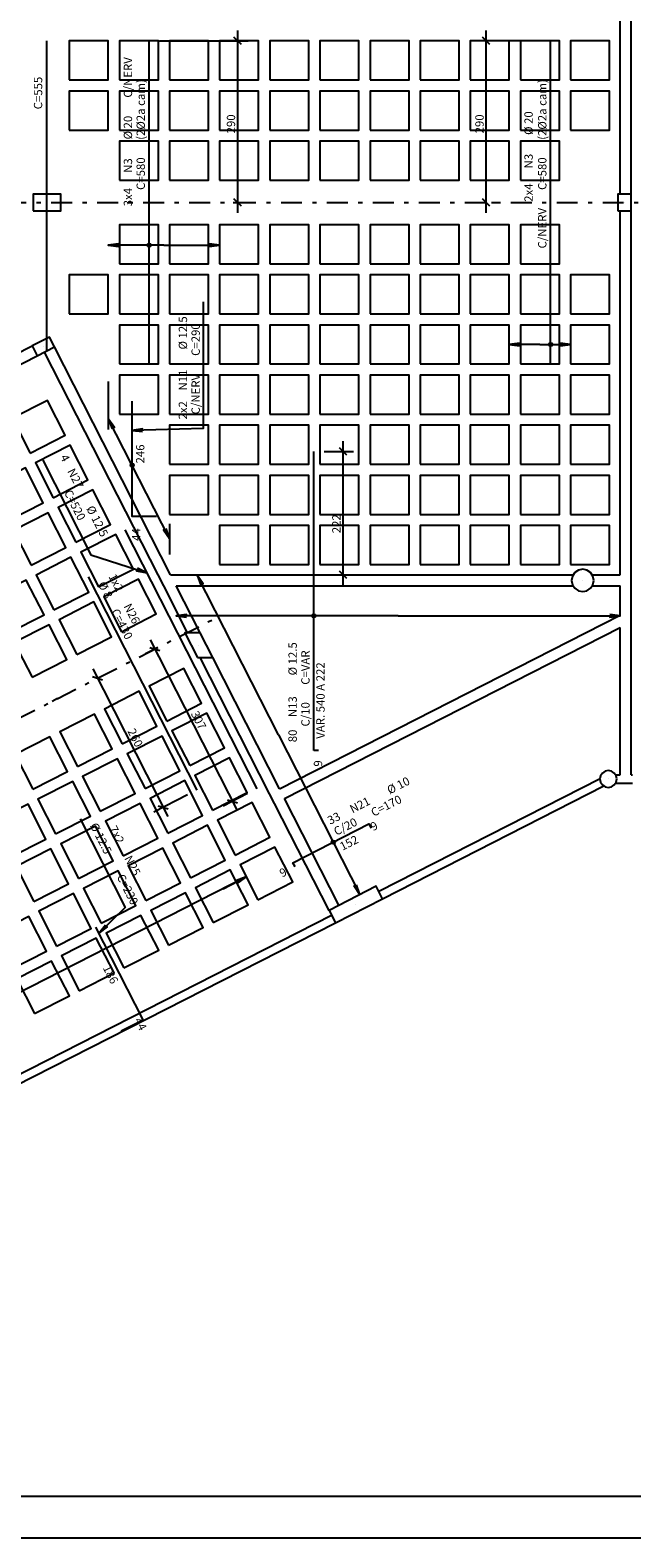
# Model space of a CAD drawing. Extents: x 0 to 95, y 0 to 67.
# Drawn here: x 23.1 to 37.5, y 0 to 36.1 of the extents above; entities that cross this region are included whole.
import ezdxf

# ---------------------------------------------------------------- set-up
doc = ezdxf.new("R2010")
doc.units = 0
doc.header["$MEASUREMENT"] = 0
doc.linetypes.add('DASHDOT', pattern=[1, 0.5, -0.25, 0, -0.25])
for name, color, linetype in [('1', 1, 'CONTINUOUS'), ('2', 2, 'CONTINUOUS'), ('3', 3, 'CONTINUOUS'), ('6', 6, 'CONTINUOUS'), ('8', 8, 'CONTINUOUS')]:
    doc.layers.add(name, color=color, linetype=linetype)
doc.styles.get("Standard").update_dxf_attribs({"font": 'ROMANS.SHX'})

msp = doc.modelspace()

# ---------------------------------------------------------------- linework, layer by layer
at = {"layer": '1', "linetype": 'CONTINUOUS'}
for points in [[(24.05, 34.899), (24.984, 34.899), (24.984, 35.832), (24.05, 35.832), (24.05, 34.899)], [(25.25, 34.899), (26.184, 34.899), (26.184, 35.832), (25.25, 35.832), (25.25, 34.899)], [(26.45, 34.899), (27.384, 34.899), (27.384, 35.832), (26.45, 35.832), (26.45, 34.899)], [(27.65, 34.899), (28.584, 34.899), (28.584, 35.832), (27.65, 35.832), (27.65, 34.899)], [(28.85, 34.899), (29.784, 34.899), (29.784, 35.832), (28.85, 35.832), (28.85, 34.899)], [(30.05, 34.899), (30.984, 34.899), (30.984, 35.832), (30.05, 35.832), (30.05, 34.899)], [(31.25, 34.899), (32.184, 34.899), (32.184, 35.832), (31.25, 35.832), (31.25, 34.899)], [(32.45, 34.899), (33.384, 34.899), (33.384, 35.832), (32.45, 35.832), (32.45, 34.899)], [(33.65, 34.899), (34.584, 34.899), (34.584, 35.832), (33.65, 35.832), (33.65, 34.899)], [(34.85, 34.899), (35.784, 34.899), (35.784, 35.832), (34.85, 35.832), (34.85, 34.899)], [(36.05, 34.899), (36.984, 34.899), (36.984, 35.832), (36.05, 35.832), (36.05, 34.899)], [(24.05, 33.699), (24.984, 33.699), (24.984, 34.632), (24.05, 34.632), (24.05, 33.699)], [(25.25, 33.699), (26.184, 33.699), (26.184, 34.632), (25.25, 34.632), (25.25, 33.699)], [(26.45, 33.699), (27.384, 33.699), (27.384, 34.632), (26.45, 34.632), (26.45, 33.699)], [(27.65, 33.699), (28.584, 33.699), (28.584, 34.632), (27.65, 34.632), (27.65, 33.699)], [(28.85, 33.699), (29.784, 33.699), (29.784, 34.632), (28.85, 34.632), (28.85, 33.699)], [(30.05, 33.699), (30.984, 33.699), (30.984, 34.632), (30.05, 34.632), (30.05, 33.699)], [(31.25, 33.699), (32.184, 33.699), (32.184, 34.632), (31.25, 34.632), (31.25, 33.699)], [(32.45, 33.699), (33.384, 33.699), (33.384, 34.632), (32.45, 34.632), (32.45, 33.699)], [(33.65, 33.699), (34.584, 33.699), (34.584, 34.632), (33.65, 34.632), (33.65, 33.699)], [(34.85, 33.699), (35.784, 33.699), (35.784, 34.632), (34.85, 34.632), (34.85, 33.699)], [(36.05, 33.699), (36.984, 33.699), (36.984, 34.632), (36.05, 34.632), (36.05, 33.699)], [(25.25, 32.499), (26.184, 32.499), (26.184, 33.432), (25.25, 33.432), (25.25, 32.499)], [(26.45, 32.499), (27.384, 32.499), (27.384, 33.432), (26.45, 33.432), (26.45, 32.499)], [(27.65, 32.499), (28.584, 32.499), (28.584, 33.432), (27.65, 33.432), (27.65, 32.499)], [(28.85, 32.499), (29.784, 32.499), (29.784, 33.432), (28.85, 33.432), (28.85, 32.499)], [(30.05, 32.499), (30.984, 32.499), (30.984, 33.432), (30.05, 33.432), (30.05, 32.499)], [(31.25, 32.499), (32.184, 32.499), (32.184, 33.432), (31.25, 33.432), (31.25, 32.499)], [(32.45, 32.499), (33.384, 32.499), (33.384, 33.432), (32.45, 33.432), (32.45, 32.499)], [(33.65, 32.499), (34.584, 32.499), (34.584, 33.432), (33.65, 33.432), (33.65, 32.499)], [(34.85, 32.499), (35.784, 32.499), (35.784, 33.432), (34.85, 33.432), (34.85, 32.499)], [(25.25, 30.499), (26.184, 30.499), (26.184, 31.432), (25.25, 31.432), (25.25, 30.499)], [(26.45, 30.499), (27.384, 30.499), (27.384, 31.432), (26.45, 31.432), (26.45, 30.499)], [(27.65, 30.499), (28.584, 30.499), (28.584, 31.432), (27.65, 31.432), (27.65, 30.499)], [(28.85, 30.499), (29.784, 30.499), (29.784, 31.432), (28.85, 31.432), (28.85, 30.499)], [(30.05, 30.499), (30.984, 30.499), (30.984, 31.432), (30.05, 31.432), (30.05, 30.499)], [(31.25, 30.499), (32.184, 30.499), (32.184, 31.432), (31.25, 31.432), (31.25, 30.499)], [(32.45, 30.499), (33.384, 30.499), (33.384, 31.432), (32.45, 31.432), (32.45, 30.499)], [(33.65, 30.499), (34.584, 30.499), (34.584, 31.432), (33.65, 31.432), (33.65, 30.499)], [(34.85, 30.499), (35.784, 30.499), (35.784, 31.432), (34.85, 31.432), (34.85, 30.499)], [(24.05, 29.299), (24.984, 29.299), (24.984, 30.232), (24.05, 30.232), (24.05, 29.299)], [(25.25, 29.299), (26.184, 29.299), (26.184, 30.232), (25.25, 30.232), (25.25, 29.299)], [(26.45, 29.299), (27.384, 29.299), (27.384, 30.232), (26.45, 30.232), (26.45, 29.299)], [(27.65, 29.299), (28.584, 29.299), (28.584, 30.232), (27.65, 30.232), (27.65, 29.299)], [(28.85, 29.299), (29.784, 29.299), (29.784, 30.232), (28.85, 30.232), (28.85, 29.299)], [(30.05, 29.299), (30.984, 29.299), (30.984, 30.232), (30.05, 30.232), (30.05, 29.299)], [(31.25, 29.299), (32.184, 29.299), (32.184, 30.232), (31.25, 30.232), (31.25, 29.299)], [(32.45, 29.299), (33.384, 29.299), (33.384, 30.232), (32.45, 30.232), (32.45, 29.299)], [(33.65, 29.299), (34.584, 29.299), (34.584, 30.232), (33.65, 30.232), (33.65, 29.299)], [(34.85, 29.299), (35.784, 29.299), (35.784, 30.232), (34.85, 30.232), (34.85, 29.299)], [(36.05, 29.299), (36.984, 29.299), (36.984, 30.232), (36.05, 30.232), (36.05, 29.299)], [(25.25, 28.099), (26.184, 28.099), (26.184, 29.032), (25.25, 29.032), (25.25, 28.099)], [(26.45, 28.099), (27.384, 28.099), (27.384, 29.032), (26.45, 29.032), (26.45, 28.099)], [(27.65, 28.099), (28.584, 28.099), (28.584, 29.032), (27.65, 29.032), (27.65, 28.099)], [(28.85, 28.099), (29.784, 28.099), (29.784, 29.032), (28.85, 29.032), (28.85, 28.099)], [(30.05, 28.099), (30.984, 28.099), (30.984, 29.032), (30.05, 29.032), (30.05, 28.099)], [(31.25, 28.099), (32.184, 28.099), (32.184, 29.032), (31.25, 29.032), (31.25, 28.099)], [(32.45, 28.099), (33.384, 28.099), (33.384, 29.032), (32.45, 29.032), (32.45, 28.099)], [(33.65, 28.099), (34.584, 28.099), (34.584, 29.032), (33.65, 29.032), (33.65, 28.099)], [(34.85, 28.099), (35.784, 28.099), (35.784, 29.032), (34.85, 29.032), (34.85, 28.099)], [(36.05, 28.099), (36.984, 28.099), (36.984, 29.032), (36.05, 29.032), (36.05, 28.099)], [(25.25, 26.899), (26.184, 26.899), (26.184, 27.832), (25.25, 27.832), (25.25, 26.899)], [(26.45, 26.899), (27.384, 26.899), (27.384, 27.832), (26.45, 27.832), (26.45, 26.899)], [(27.65, 26.899), (28.584, 26.899), (28.584, 27.832), (27.65, 27.832), (27.65, 26.899)], [(28.85, 26.899), (29.784, 26.899), (29.784, 27.832), (28.85, 27.832), (28.85, 26.899)], [(30.05, 26.899), (30.984, 26.899), (30.984, 27.832), (30.05, 27.832), (30.05, 26.899)], [(31.25, 26.899), (32.184, 26.899), (32.184, 27.832), (31.25, 27.832), (31.25, 26.899)], [(32.45, 26.899), (33.384, 26.899), (33.384, 27.832), (32.45, 27.832), (32.45, 26.899)], [(33.65, 26.899), (34.584, 26.899), (34.584, 27.832), (33.65, 27.832), (33.65, 26.899)], [(34.85, 26.899), (35.784, 26.899), (35.784, 27.832), (34.85, 27.832), (34.85, 26.899)], [(36.05, 26.899), (36.984, 26.899), (36.984, 27.832), (36.05, 27.832), (36.05, 26.899)], [(23.119, 25.968), (23.951, 26.392), (23.527, 27.224), (22.696, 26.8), (23.119, 25.968)], [(26.45, 25.699), (27.384, 25.699), (27.384, 26.632), (26.45, 26.632), (26.45, 25.699)], [(27.65, 25.699), (28.584, 25.699), (28.584, 26.632), (27.65, 26.632), (27.65, 25.699)], [(28.85, 25.699), (29.784, 25.699), (29.784, 26.632), (28.85, 26.632), (28.85, 25.699)], [(30.05, 25.699), (30.984, 25.699), (30.984, 26.632), (30.05, 26.632), (30.05, 25.699)], [(31.25, 25.699), (32.184, 25.699), (32.184, 26.632), (31.25, 26.632), (31.25, 25.699)], [(32.45, 25.699), (33.384, 25.699), (33.384, 26.632), (32.45, 26.632), (32.45, 25.699)], [(33.65, 25.699), (34.584, 25.699), (34.584, 26.632), (33.65, 26.632), (33.65, 25.699)], [(34.85, 25.699), (35.784, 25.699), (35.784, 26.632), (34.85, 26.632), (34.85, 25.699)], [(36.05, 25.699), (36.984, 25.699), (36.984, 26.632), (36.05, 26.632), (36.05, 25.699)], [(23.664, 24.899), (24.496, 25.323), (24.072, 26.154), (23.24, 25.731), (23.664, 24.899)], [(22.595, 24.354), (23.426, 24.778), (23.003, 25.61), (22.171, 25.186), (22.595, 24.354)], [(26.45, 24.499), (27.384, 24.499), (27.384, 25.432), (26.45, 25.432), (26.45, 24.499)], [(27.65, 24.499), (28.584, 24.499), (28.584, 25.432), (27.65, 25.432), (27.65, 24.499)], [(28.85, 24.499), (29.784, 24.499), (29.784, 25.432), (28.85, 25.432), (28.85, 24.499)], [(30.05, 24.499), (30.984, 24.499), (30.984, 25.432), (30.05, 25.432), (30.05, 24.499)], [(31.25, 24.499), (32.184, 24.499), (32.184, 25.432), (31.25, 25.432), (31.25, 24.499)], [(32.45, 24.499), (33.384, 24.499), (33.384, 25.432), (32.45, 25.432), (32.45, 24.499)], [(33.65, 24.499), (34.584, 24.499), (34.584, 25.432), (33.65, 25.432), (33.65, 24.499)], [(34.85, 24.499), (35.784, 24.499), (35.784, 25.432), (34.85, 25.432), (34.85, 24.499)], [(36.05, 24.499), (36.984, 24.499), (36.984, 25.432), (36.05, 25.432), (36.05, 24.499)], [(24.209, 23.83), (25.04, 24.254), (24.617, 25.085), (23.785, 24.661), (24.209, 23.83)], [(23.14, 23.285), (23.971, 23.709), (23.548, 24.54), (22.716, 24.117), (23.14, 23.285)], [(27.65, 23.299), (28.584, 23.299), (28.584, 24.232), (27.65, 24.232), (27.65, 23.299)], [(28.85, 23.299), (29.784, 23.299), (29.784, 24.232), (28.85, 24.232), (28.85, 23.299)], [(30.05, 23.299), (30.984, 23.299), (30.984, 24.232), (30.05, 24.232), (30.05, 23.299)], [(31.25, 23.299), (32.184, 23.299), (32.184, 24.232), (31.25, 24.232), (31.25, 23.299)], [(32.45, 23.299), (33.384, 23.299), (33.384, 24.232), (32.45, 24.232), (32.45, 23.299)], [(33.65, 23.299), (34.584, 23.299), (34.584, 24.232), (33.65, 24.232), (33.65, 23.299)], [(34.85, 23.299), (35.784, 23.299), (35.784, 24.232), (34.85, 24.232), (34.85, 23.299)], [(36.05, 23.299), (36.984, 23.299), (36.984, 24.232), (36.05, 24.232), (36.05, 23.299)], [(24.754, 22.761), (25.585, 23.184), (25.162, 24.016), (24.33, 23.592), (24.754, 22.761)], [(23.684, 22.216), (24.516, 22.64), (24.092, 23.471), (23.261, 23.047), (23.684, 22.216)], [(22.615, 21.671), (23.447, 22.095), (23.023, 22.926), (22.192, 22.503), (22.615, 21.671)], [(25.298, 21.691), (26.13, 22.115), (25.706, 22.947), (24.875, 22.523), (25.298, 21.691)], [(24.229, 21.147), (25.061, 21.57), (24.637, 22.402), (23.806, 21.978), (24.229, 21.147)], [(23.16, 20.602), (23.992, 21.026), (23.568, 21.857), (22.736, 21.433), (23.16, 20.602)], [(26.388, 19.553), (27.22, 19.977), (26.796, 20.808), (25.964, 20.385), (26.388, 19.553)], [(25.319, 19.008), (26.15, 19.432), (25.727, 20.264), (24.895, 19.84), (25.319, 19.008)], [(24.25, 18.463), (25.081, 18.887), (24.657, 19.719), (23.826, 19.295), (24.25, 18.463)], [(26.933, 18.484), (27.764, 18.908), (27.341, 19.739), (26.509, 19.315), (26.933, 18.484)], [(23.18, 17.919), (24.012, 18.342), (23.588, 19.174), (22.757, 18.75), (23.18, 17.919)], [(25.864, 17.939), (26.695, 18.363), (26.271, 19.194), (25.44, 18.771), (25.864, 17.939)], [(24.794, 17.394), (25.626, 17.818), (25.202, 18.65), (24.371, 18.226), (24.794, 17.394)], [(27.478, 17.415), (28.309, 17.838), (27.885, 18.67), (27.054, 18.246), (27.478, 17.415)], [(23.725, 16.849), (24.557, 17.273), (24.133, 18.105), (23.301, 17.681), (23.725, 16.849)], [(26.408, 16.87), (27.24, 17.294), (26.816, 18.125), (25.985, 17.701), (26.408, 16.87)], [(22.656, 16.305), (23.488, 16.728), (23.064, 17.56), (22.232, 17.136), (22.656, 16.305)], [(25.339, 16.325), (26.171, 16.749), (25.747, 17.58), (24.915, 17.157), (25.339, 16.325)], [(28.022, 16.345), (28.854, 16.769), (28.43, 17.601), (27.599, 17.177), (28.022, 16.345)], [(24.27, 15.78), (25.102, 16.204), (24.678, 17.036), (23.846, 16.612), (24.27, 15.78)], [(26.953, 15.801), (27.785, 16.224), (27.361, 17.056), (26.529, 16.632), (26.953, 15.801)], [(23.201, 15.235), (24.032, 15.659), (23.609, 16.491), (22.777, 16.067), (23.201, 15.235)], [(25.884, 15.256), (26.716, 15.68), (26.292, 16.511), (25.46, 16.087), (25.884, 15.256)], [(28.567, 15.276), (29.399, 15.7), (28.975, 16.532), (28.143, 16.108), (28.567, 15.276)], [(24.815, 14.711), (25.646, 15.135), (25.223, 15.966), (24.391, 15.543), (24.815, 14.711)], [(27.498, 14.731), (28.33, 15.155), (27.906, 15.987), (27.074, 15.563), (27.498, 14.731)], [(23.746, 14.166), (24.577, 14.59), (24.153, 15.422), (23.322, 14.998), (23.746, 14.166)], [(26.429, 14.187), (27.26, 14.61), (26.837, 15.442), (26.005, 15.018), (26.429, 14.187)], [(22.676, 13.621), (23.508, 14.045), (23.084, 14.877), (22.253, 14.453), (22.676, 13.621)], [(25.36, 13.642), (26.191, 14.066), (25.767, 14.897), (24.936, 14.473), (25.36, 13.642)], [(24.29, 13.097), (25.122, 13.521), (24.698, 14.352), (23.867, 13.929), (24.29, 13.097)], [(23.221, 12.552), (24.053, 12.976), (23.629, 13.808), (22.797, 13.384), (23.221, 12.552)]]:
    msp.add_lwpolyline(points, dxfattribs=at)
at = {"layer": '2', "linetype": 'CONTINUOUS'}
for p, q in [((37.237, 32.165), (37.237, 42.165)), ((37.504, 32.165), (37.504, 42.165)), ((26.212, 35.832), (28.332, 35.832)), ((28.17, 35.743), (27.993, 35.92)), ((28.082, 31.715), (28.082, 36.082)), ((35.323, 35.832), (33.78, 35.832)), ((34.119, 35.743), (33.942, 35.92)), ((34.03, 31.715), (34.03, 36.082)), ((27.974, 31.965), (28.332, 31.965)), ((28.17, 31.877), (27.993, 32.054)), ((34.119, 31.877), (33.942, 32.054)), ((34.16, 31.965), (34.28, 31.965)), ((37.237, 23.052), (37.237, 31.765)), ((37.504, 23.052), (37.504, 31.765)), ((15.913, 24.84), (23.159, 28.533)), ((16.034, 24.603), (23.281, 28.295)), ((26.177, 23.052), (23.459, 28.386)), ((26.476, 23.052), (23.696, 28.507)), ((24.984, 27.681), (24.984, 26.534)), ((30.154, 26.005), (30.855, 26.005)), ((30.693, 25.917), (30.516, 26.094)), ((30.605, 22.802), (30.605, 26.255)), ((26.45, 24.273), (26.45, 23.539)), ((30.693, 22.963), (30.516, 23.14)), ((26.312, 22.785), (26.177, 23.052)), ((26.883, 21.665), (26.312, 22.785)), ((26.476, 23.052), (36.114, 23.052)), ((26.612, 22.785), (36.114, 22.785)), ((27.182, 21.665), (26.612, 22.785)), ((30.428, 23.052), (30.855, 23.052)), ((36.565, 23.052), (37.237, 23.052)), ((36.565, 22.785), (37.237, 22.785)), ((37.237, 22.088), (37.237, 22.785)), ((37.504, 22.785), (37.504, 23.052)), ((37.504, 22.224), (37.504, 22.785)), ((29.084, 17.933), (37.237, 22.088)), ((37.504, 21.924), (37.504, 22.224)), ((29.205, 17.696), (37.237, 21.788)), ((37.237, 18.265), (37.237, 21.788)), ((37.504, 18.265), (37.504, 21.924)), ((26.172, 21.314), (25.877, 21.163)), ((25.981, 21.315), (26.218, 21.238)), ((25.986, 21.499), (28.071, 17.407)), ((28.846, 17.812), (27.186, 21.071)), ((29.084, 17.933), (27.485, 21.071)), ((24.607, 20.615), (24.844, 20.538)), ((24.612, 20.799), (26.413, 17.265)), ((23.772, 20.091), (23.64, 20.023)), ((31.458, 15.477), (36.756, 18.177)), ((37.123, 18.265), (37.237, 18.265)), ((37.123, 18.065), (37.237, 18.065)), ((37.237, 18.065), (37.504, 18.065)), ((37.504, 18.265), (37.53, 18.265)), ((37.504, 18.065), (37.53, 18.065)), ((26.883, 17.785), (26.075, 17.374)), ((28.321, 17.814), (27.735, 17.516)), ((28.967, 17.575), (28.846, 17.812)), ((30.506, 15.142), (29.205, 17.696)), ((31.549, 15.299), (36.849, 17.999)), ((26.18, 17.526), (26.418, 17.449)), ((27.839, 17.668), (28.077, 17.591)), ((30.269, 15.021), (28.967, 17.575)), ((21.241, 10.271), (30.329, 14.902)), ((21.332, 10.093), (30.42, 14.724)), ((0, 0), (95, 0))]:
    msp.add_line(p, q, dxfattribs=at)
at = {"layer": '2', "linetype": 'DASHDOT'}
for p, q in [((7.12, 31.965), (82.149, 31.965)), ((6.121, 11.097), (27.62, 22.051))]:
    msp.add_line(p, q, dxfattribs=at)
at = {"layer": '2', "linetype": 'CONTINUOUS'}
for points in [[(26.317, 30.942), (24.984, 30.942), (25.232, 30.974), (24.984, 30.942), (25.232, 30.909)], [(26.317, 30.942), (27.65, 30.942), (27.402, 30.909), (27.65, 30.942), (27.402, 30.974)], [(27.257, 29.584), (27.257, 26.556), (25.556, 26.506), (25.803, 26.546), (25.556, 26.506), (25.805, 26.481)], [(35.317, 28.565), (34.584, 28.565), (34.832, 28.598), (34.584, 28.565), (34.832, 28.533)], [(35.317, 28.565), (36.05, 28.565), (35.802, 28.533), (36.05, 28.565), (35.802, 28.598)], [(26.45, 23.923), (24.994, 26.781), (25.136, 26.575), (24.994, 26.781), (25.078, 26.545)], [(23.418, 25.793), (24.57, 23.532), (25.907, 23.102), (25.661, 23.147), (25.907, 23.102), (25.681, 23.209)], [(26.335, 24.149), (26.45, 23.923), (26.309, 24.129), (26.45, 23.923), (26.367, 24.159)], [(29.063, 19.22), (27.116, 23.042), (27.257, 22.836), (27.116, 23.042), (27.199, 22.806)], [(31.924, 22.071), (26.612, 22.071), (26.86, 22.104), (26.612, 22.071), (26.86, 22.039)], [(31.924, 22.071), (37.237, 22.071), (36.989, 22.039), (37.237, 22.071), (36.989, 22.104)], [(29.063, 19.22), (31.01, 15.399), (30.868, 15.605), (31.01, 15.399), (30.927, 15.634)], [(24.309, 17.209), (25.39, 15.088), (24.761, 14.475), (24.962, 14.625), (24.761, 14.475), (24.916, 14.672)], [(28.289, 15.823), (21.636, 12.433), (21.872, 12.516), (21.636, 12.433), (21.842, 12.574)], [(27.731, 15.539), (28.289, 15.823), (28.053, 15.739), (28.289, 15.823), (28.083, 15.681)]]:
    msp.add_lwpolyline(points, dxfattribs=at)
for centre, radius in [((25.962, 30.942), 0.0416), ((25.962, 30.942), 0.0208), ((35.573, 28.565), 0.0416), ((35.573, 28.565), 0.0208), ((25.556, 25.678), 0.0416), ((25.556, 25.678), 0.0208), ((29.904, 22.071), 0.0416), ((29.904, 22.071), 0.0208), ((30.371, 16.653), 0.0416), ((30.371, 16.653), 0.0208)]:
    msp.add_circle(centre, radius, dxfattribs=at)
at = {"layer": '6', "linetype": 'CONTINUOUS'}
for p, q in [((23.517, 31.965), (23.517, 31.965)), ((37.344, 31.965), (37.344, 31.965)), ((23.428, 28.52), (23.428, 28.52)), ((29.904, 18.85), (29.904, 26.005)), ((36.34, 22.919), (36.34, 22.919)), ((27.151, 21.368), (27.151, 21.368)), ((30.018, 18.85), (29.904, 18.85)), ((36.954, 18.165), (36.954, 18.165)), ((30.909, 15.16), (30.909, 15.16))]:
    msp.add_line(p, q, dxfattribs=at)
for points in [[(23.517, 28.413), (23.517, 35.832)], [(25.962, 28.099), (25.962, 35.832)], [(35.573, 28.099), (35.573, 35.832)], [(23.184, 31.765), (23.85, 31.765), (23.85, 32.165), (23.184, 32.165), (23.184, 31.765)], [(37.184, 31.765), (37.504, 31.765), (37.504, 32.165), (37.184, 32.165), (37.184, 31.765)], [(23.281, 28.295), (23.696, 28.507), (23.575, 28.745), (23.159, 28.533), (23.281, 28.295)], [(26.143, 24.452), (25.556, 24.452), (25.556, 27.212)], [(25.384, 24.129), (28.543, 17.928)], [(36.606, 22.919), (36.586, 23.021), (36.528, 23.107), (36.442, 23.165), (36.34, 23.185), (36.238, 23.165), (36.151, 23.107), (36.093, 23.021), (36.073, 22.919), (36.093, 22.816), (36.151, 22.73), (36.238, 22.672), (36.34, 22.652), (36.442, 22.672), (36.528, 22.73), (36.586, 22.816), (36.606, 22.919)], [(24.503, 23.007), (27.105, 17.898)], [(27.119, 21.071), (27.485, 21.071), (27.182, 21.665), (26.816, 21.665), (27.119, 21.071)], [(37.154, 18.165), (37.139, 18.242), (37.095, 18.307), (37.03, 18.35), (36.954, 18.365), (36.877, 18.35), (36.812, 18.307), (36.769, 18.242), (36.754, 18.165), (36.769, 18.089), (36.812, 18.024), (36.877, 17.98), (36.954, 17.965), (37.03, 17.98), (37.095, 18.024), (37.139, 18.089), (37.154, 18.165)], [(29.455, 16.06), (29.403, 16.161), (31.224, 17.088), (31.275, 16.987)], [(30.42, 14.724), (31.549, 15.299), (31.397, 15.596), (30.269, 15.021), (30.42, 14.724)], [(25.295, 12.135), (25.818, 12.401), (24.687, 14.622)]]:
    msp.add_lwpolyline(points, dxfattribs=at)
at = {"layer": '8', "linetype": 'CONTINUOUS'}
msp.add_line((2.5, 1), (94, 1), dxfattribs=at)

# ---------------------------------------------------------------- texts
at = {"layer": '2', "linetype": 'CONTINUOUS'}
for s, rotation, p in [('290', 90, (28.022, 33.619)), ('290', 90, (33.97, 33.619)), ('246', 90, (25.849, 25.718)), ('222', 90, (30.545, 24.049)), ('VAR. 540 A 222', 90, (30.164, 19.128)), ('307', 297, (26.955, 19.73)), ('260', 297, (25.439, 19.309)), ('152', 27, (30.589, 16.444)), ('186', 297, (24.849, 13.643))]:
    msp.add_text(s, height=0.2, rotation=rotation, dxfattribs=at).set_placement(p)
at = {"layer": '3', "linetype": 'CONTINUOUS'}
for s, rotation, p in [('C/NERV', 90, (25.555, 34.474)), ('C=555', 90, (23.404, 34.195)), ('(2%%c2a cam)', 90, (25.862, 33.465)), ('(2%%c2a cam)', 90, (35.473, 33.465)), ('%%c 20', 90, (25.555, 33.474)), ('%%c 20', 90, (35.145, 33.582)), ('N3', 90, (25.555, 32.674)), ('C=580', 90, (25.862, 32.265)), ('N3', 90, (35.145, 32.782)), ('C=580', 90, (35.473, 32.265)), ('3x4', 90, (25.555, 31.874)), ('2x4', 90, (35.145, 31.982)), ('C/NERV', 90, (35.473, 30.865)), ('%%c 12.5', 90, (26.871, 28.446)), ('C=290', 90, (27.176, 28.293)), ('N11', 90, (26.871, 27.465)), ('C/NERV', 90, (27.176, 26.893)), ('2x2', 90, (26.871, 26.77)), ('4', 297, (23.828, 25.87)), ('N27', 297, (23.998, 25.535)), ('C=520', 297, (23.92, 25.025)), ('%%c 12.5', 297, (24.452, 24.644)), (' 44 ', 90, (25.756, 23.802)), ('%%c 8', 297, (24.732, 22.831)), ('1x2', 297, (24.984, 23.014)), ('C=430', 297, (25.048, 22.176)), ('N26', 297, (25.348, 22.301)), ('%%c 12.5', 90, (29.497, 20.645)), ('C=VAR', 90, (29.804, 20.421)), ('N13', 90, (29.497, 19.645)), ('C/10', 90, (29.804, 19.421)), ('80', 90, (29.497, 19.045)), (' 9 ', 90, (30.104, 18.4)), ('%%c 10', 27, (31.721, 17.794)), ('N21', 27, (30.83, 17.34)), ('C=170', 27, (31.337, 17.258)), ('33', 27, (30.295, 17.067)), ('%%c 12.5', 297, (24.539, 17.052)), ('7x2', 297, (24.999, 16.982)), ('C/20', 27, (30.446, 16.804)), (' 9 ', 27, (31.27, 16.887)), ('N25', 297, (25.362, 16.269)), ('C=230', 297, (25.181, 15.824)), (' 9 ', 27, (29.093, 15.778)), (' 44 ', 297, (25.572, 12.444))]:
    msp.add_text(s, height=0.2, rotation=rotation, dxfattribs=at).set_placement(p)

doc.saveas('drawing.dxf')
